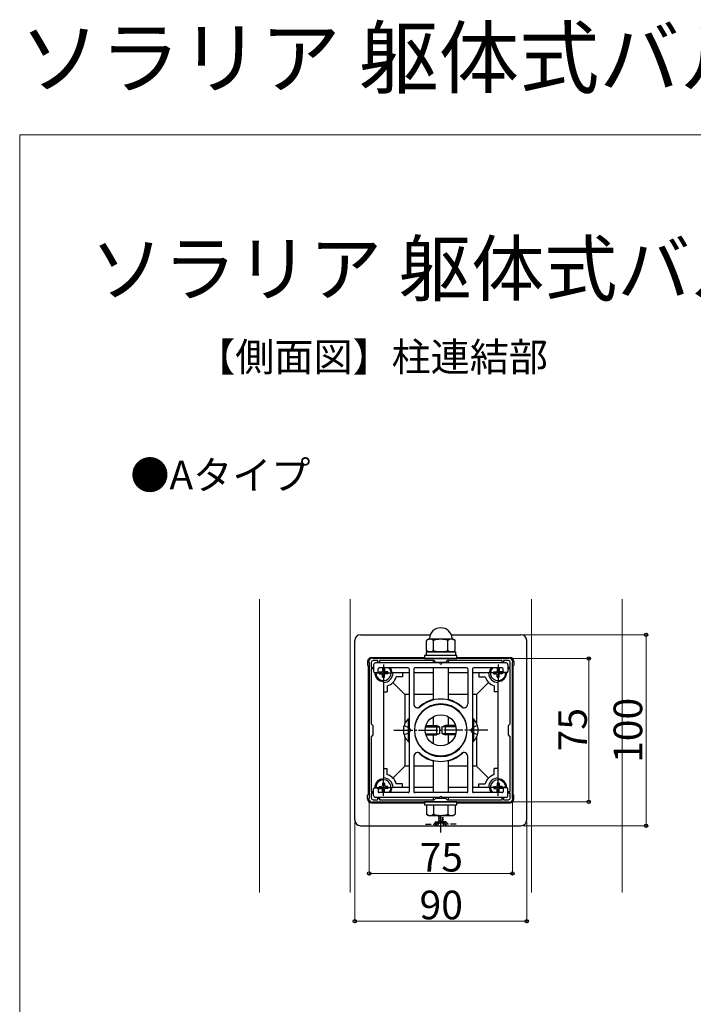
# Model space of a CAD drawing. Extents: x 0 to 1400, y 0 to 2100.
# Drawn here: x 0 to 353, y 1585 to 2100 of the extents above; entities that cross this region are included whole.
import ezdxf

# ---------------------------------------------------------------- set-up
doc = ezdxf.new("R2010")
doc.units = 0
doc.linetypes.add('YCENTER_1', pattern=[13, 10, -1, 1, -1])
doc.linetypes.add('YHIDDEN_1', pattern=[4, 3, -1])
for name, color, linetype, lineweight in [('USER1', 3, 'CONTINUOUS', 13), ('YKK_11', 7, 'CONTINUOUS', 30), ('YKK_12', 2, 'CONTINUOUS', 13), ('YKK_13', 4, 'CONTINUOUS', 30), ('YKK_D', 6, 'CONTINUOUS', 13), ('YKK_ZWAK', 7, 'CONTINUOUS', 30)]:
    doc.layers.add(name, color=color, linetype=linetype, lineweight=lineweight)
doc.styles.add('text-b', font='txt')

msp = doc.modelspace()

# ---------------------------------------------------------------- linework, layer by layer
at = {"layer": 'YKK_11', "linetype": 'ByBlock', "lineweight": -2, "ltscale": 0.5}
for p, q in [((182.73, 1764.24), (183, 1763.9)), ((183, 1763.9), (183, 1692.9)), ((184.1, 1763.8), (184.1, 1761.3)), ((185, 1765.9), (184.65, 1766.17)), ((256, 1765.9), (185, 1765.9)), ((187.6, 1764.8), (185.1, 1764.8)), ((187.6, 1763.9), (187.6, 1764.8)), ((188.4, 1763.9), (187.6, 1763.9)), ((217.1, 1764.8), (188.4, 1764.8)), ((188.4, 1764.8), (188.4, 1763.9)), ((218, 1763.9), (217.1, 1764.8)), ((223, 1763.9), (218, 1763.9)), ((223.9, 1764.8), (223, 1763.9)), ((252.6, 1764.8), (223.9, 1764.8)), ((252.6, 1763.9), (252.6, 1764.8)), ((253.4, 1763.9), (252.6, 1763.9)), ((255.9, 1764.8), (253.4, 1764.8)), ((253.4, 1764.8), (253.4, 1763.9)), ((256.34, 1766.17), (256, 1765.9)), ((256.9, 1761.3), (256.9, 1763.8)), ((258, 1763.9), (258.27, 1764.24)), ((258, 1692.9), (258, 1763.9)), ((184.1, 1761.3), (185, 1761.3)), ((185, 1760.5), (184.1, 1760.5)), ((184.1, 1760.5), (184.1, 1731.8)), ((185, 1761.3), (185, 1760.5)), ((256, 1760.5), (256, 1761.3)), ((256, 1761.3), (256.9, 1761.3)), ((256.9, 1760.5), (256, 1760.5)), ((256.9, 1731.8), (256.9, 1760.5)), ((184.1, 1731.8), (185, 1730.9)), ((185, 1730.9), (185, 1725.9)), ((256, 1730.9), (256.9, 1731.8)), ((256, 1725.9), (256, 1730.9)), ((185, 1725.9), (184.1, 1725)), ((184.1, 1725), (184.1, 1696.3)), ((256.9, 1725), (256, 1725.9)), ((256.9, 1696.3), (256.9, 1725)), ((184.1, 1696.3), (185, 1696.3)), ((185, 1696.3), (185, 1695.5)), ((256, 1695.5), (256, 1696.3)), ((256, 1696.3), (256.9, 1696.3)), ((183, 1692.9), (182.73, 1692.55)), ((185, 1695.5), (184.1, 1695.5)), ((184.1, 1695.5), (184.1, 1693)), ((184.65, 1690.62), (185, 1690.9)), ((185, 1690.9), (256, 1690.9)), ((185.1, 1692), (187.6, 1692)), ((187.6, 1692), (187.6, 1692.9)), ((187.6, 1692.9), (188.4, 1692.9)), ((188.4, 1692.9), (188.4, 1692)), ((188.4, 1692), (217.1, 1692)), ((217.1, 1692), (218, 1692.9)), ((218, 1692.9), (223, 1692.9)), ((223, 1692.9), (223.9, 1692)), ((223.9, 1692), (252.6, 1692)), ((252.6, 1692), (252.6, 1692.9)), ((252.6, 1692.9), (253.4, 1692.9)), ((253.4, 1692.9), (253.4, 1692)), ((253.4, 1692), (255.9, 1692)), ((256.9, 1695.5), (256, 1695.5)), ((256, 1690.9), (256.34, 1690.62)), ((256.9, 1693), (256.9, 1695.5)), ((258.27, 1692.55), (258, 1692.9))]:
    msp.add_line(p, q, dxfattribs=at)
at = {"layer": 'YKK_11'}
for radius in [13.6, 8.1]:
    msp.add_circle((220.5, 1728.4), radius, dxfattribs=at)
at = {"layer": 'YKK_11', "linetype": 'ByBlock', "lineweight": -2, "ltscale": 0.5}
for centre, radius, start, end in [((185, 1763.9), 2.3, 98.6269, 171.3731), ((185.1, 1763.8), 1, 90, 180), ((255.9, 1763.8), 1, 0, 90), ((256, 1763.9), 2.3, 8.6269, 81.3731), ((185, 1692.9), 2.3, 188.6269, 261.3731), ((185.1, 1693), 1, 180, 270), ((255.9, 1693), 1, 270, 360), ((256, 1692.9), 2.3, 278.6269, 351.3731)]:
    msp.add_arc(centre, radius, start, end, dxfattribs=at)
at = {"layer": 'YKK_12'}
for p, q in [((125.5, 1797), (125.5, 1643.4)), ((173, 1797), (173, 1643.4)), ((268, 1797), (268, 1643.4)), ((315.5, 1797), (315.5, 1643.4))]:
    msp.add_line(p, q, dxfattribs=at)
at = {"layer": 'YKK_13'}
for p, q in [((178.5, 1778.4), (215, 1778.4)), ((226, 1778.4), (262.5, 1778.4)), ((175.5, 1681.4), (175.5, 1775.4)), ((214, 1776), (212.99, 1775.42)), ((212.99, 1770.08), (212.99, 1775.42)), ((227, 1776), (214, 1776)), ((216.75, 1770.08), (216.75, 1775.42)), ((224.25, 1770.08), (224.25, 1775.42)), ((227, 1776), (228, 1775.42)), ((228, 1770.08), (228, 1775.42)), ((265.5, 1681.4), (265.5, 1775.4)), ((212.8, 1769.5), (212.8, 1767.5)), ((212.8, 1769.5), (228.2, 1769.5)), ((214, 1769.5), (212.99, 1770.08)), ((227, 1769.5), (214, 1769.5)), ((227, 1769.5), (228, 1770.08)), ((228.2, 1769.5), (228.2, 1767.5)), ((182.2, 1764.4), (182.2, 1762.4)), ((184.2, 1766.4), (212, 1766.4)), ((219.83, 1763.6), (186.3, 1763.6)), ((229, 1767.5), (212, 1767.5)), ((212, 1767.5), (212, 1765.9)), ((212, 1765.9), (229, 1765.9)), ((216.5, 1764.8), (216.5, 1763.6)), ((254.7, 1763.6), (221.17, 1763.6)), ((224.5, 1763.6), (224.5, 1764.8)), ((229, 1765.9), (229, 1767.5)), ((229, 1766.4), (256.8, 1766.4)), ((258.8, 1764.4), (258.8, 1762.4)), ((182.5, 1762.1), (182.2, 1762.4)), ((182.5, 1762.1), (182.5, 1694.7)), ((185.3, 1762.6), (185.3, 1759.1)), ((185.8, 1758.6), (187.3, 1758.6)), ((187.8, 1759.1), (187.8, 1760.6)), ((188.25, 1758.9), (189.36, 1758.92)), ((188.25, 1757.9), (189.36, 1757.88)), ((203.4, 1761.1), (188.3, 1761.1)), ((189.36, 1758.92), (189.88, 1759.02)), ((189.36, 1757.88), (189.88, 1757.78)), ((189.98, 1759.53), (189.88, 1759.02)), ((189.98, 1757.26), (189.88, 1757.78)), ((190, 1760.64), (189.98, 1759.53)), ((191, 1760.64), (191.02, 1759.53)), ((191.02, 1759.53), (191.12, 1759.02)), ((191.02, 1757.26), (191.12, 1757.78)), ((191.64, 1758.92), (191.12, 1759.02)), ((191.64, 1757.88), (191.12, 1757.78)), ((192.74, 1758.9), (191.64, 1758.92)), ((192.74, 1757.9), (191.64, 1757.88)), ((203.9, 1758.4), (195, 1758.4)), ((200.5, 1758.4), (200.5, 1756.4)), ((203.9, 1760.6), (203.9, 1729.07)), ((206.4, 1760.6), (206.4, 1742.13)), ((216.5, 1758.4), (206.4, 1758.4)), ((234.1, 1761.1), (206.9, 1761.1)), ((216.5, 1761.1), (216.5, 1744.2)), ((224.5, 1744.2), (224.5, 1761.1)), ((234.6, 1758.4), (224.5, 1758.4)), ((234.6, 1760.6), (234.6, 1742.13)), ((237.1, 1760.6), (237.1, 1729.07)), ((246, 1758.4), (237.1, 1758.4)), ((252.7, 1761.1), (237.6, 1761.1)), ((240.5, 1758.4), (240.5, 1756.4)), ((248.25, 1758.9), (249.36, 1758.92)), ((248.25, 1757.9), (249.36, 1757.88)), ((249.36, 1758.92), (249.88, 1759.02)), ((249.36, 1757.88), (249.88, 1757.78)), ((249.98, 1759.53), (249.88, 1759.02)), ((249.98, 1757.26), (249.88, 1757.78)), ((250, 1760.64), (249.98, 1759.53)), ((251, 1760.64), (251.02, 1759.53)), ((251.02, 1759.53), (251.12, 1759.02)), ((251.02, 1757.26), (251.12, 1757.78)), ((251.64, 1758.92), (251.12, 1759.02)), ((251.64, 1757.88), (251.12, 1757.78)), ((252.74, 1758.9), (251.64, 1758.92)), ((252.74, 1757.9), (251.64, 1757.88)), ((253.2, 1759.1), (253.2, 1760.6)), ((255.2, 1758.6), (253.7, 1758.6)), ((255.7, 1762.6), (255.7, 1759.1)), ((258.5, 1762.1), (258.8, 1762.4)), ((258.5, 1694.7), (258.5, 1762.1)), ((190, 1756.15), (189.98, 1757.26)), ((190.5, 1753.9), (190.5, 1702.9)), ((191, 1756.15), (191.02, 1757.26)), ((201.76, 1747.14), (195.45, 1753.45)), ((200.5, 1756.4), (197.21, 1756.4)), ((239.24, 1747.14), (245.55, 1753.45)), ((240.5, 1756.4), (243.79, 1756.4)), ((250, 1756.15), (249.98, 1757.26)), ((250.5, 1702.9), (250.5, 1753.9)), ((251, 1756.15), (251.02, 1757.26)), ((190.5, 1748.4), (192.5, 1748.4)), ((192.5, 1751.69), (192.5, 1748.4)), ((248.5, 1751.69), (248.5, 1748.4)), ((250.5, 1748.4), (248.5, 1748.4)), ((201.76, 1747.14), (201.76, 1732.06)), ((203.9, 1747.14), (201.76, 1747.14)), ((216.5, 1747.14), (206.4, 1747.14)), ((234.6, 1747.14), (224.5, 1747.14)), ((239.24, 1747.14), (237.1, 1747.14)), ((239.24, 1747.14), (239.24, 1732.06)), ((216.5, 1741.6), (216.5, 1741.4)), ((224.5, 1741.4), (224.5, 1741.6)), ((203.39, 1734.3), (203.9, 1734.3)), ((203.39, 1734.3), (203.39, 1722.5)), ((203.9, 1734.3), (203.9, 1722.5)), ((216.5, 1735.44), (216.5, 1730.9)), ((224.5, 1730.9), (224.5, 1735.44)), ((237.61, 1734.3), (237.1, 1734.3)), ((237.1, 1734.3), (237.1, 1722.5)), ((237.61, 1734.3), (237.61, 1722.5)), ((203.9, 1727.73), (203.9, 1696.2)), ((206.82, 1730.24), (207.02, 1730.24)), ((206.93, 1730.9), (207.13, 1730.9)), ((212.61, 1730.24), (219.59, 1730.24)), ((212.79, 1730.9), (218.2, 1730.9)), ((218.2, 1730.9), (218.2, 1725.9)), ((219.9, 1730.1), (218.2, 1730.9)), ((219.9, 1726.7), (218.2, 1725.9)), ((219.9, 1730.1), (219.9, 1726.7)), ((221.1, 1730.1), (222.8, 1730.9)), ((221.1, 1730.1), (221.1, 1726.7)), ((221.1, 1726.7), (222.8, 1725.9)), ((228.39, 1730.24), (221.41, 1730.24)), ((228.2, 1730.9), (222.8, 1730.9)), ((222.8, 1730.9), (222.8, 1725.9)), ((234.07, 1730.9), (233.87, 1730.9)), ((234.18, 1730.24), (233.97, 1730.24)), ((237.1, 1727.73), (237.1, 1696.2)), ((201.76, 1724.74), (201.76, 1709.65)), ((203.39, 1722.5), (203.9, 1722.5)), ((206.82, 1726.55), (207.02, 1726.55)), ((206.93, 1725.9), (207.13, 1725.9)), ((212.61, 1726.55), (219.59, 1726.55)), ((212.79, 1725.9), (218.2, 1725.9)), ((216.5, 1725.9), (216.5, 1721.35)), ((228.39, 1726.55), (221.41, 1726.55)), ((228.2, 1725.9), (222.8, 1725.9)), ((224.5, 1721.35), (224.5, 1725.9)), ((234.07, 1725.9), (233.87, 1725.9)), ((234.18, 1726.55), (233.97, 1726.55)), ((237.61, 1722.5), (237.1, 1722.5)), ((239.24, 1724.74), (239.24, 1709.65)), ((206.4, 1714.67), (206.4, 1696.2)), ((216.5, 1715.4), (216.5, 1715.19)), ((216.5, 1712.6), (216.5, 1695.7)), ((224.5, 1715.19), (224.5, 1715.4)), ((224.5, 1695.7), (224.5, 1712.6)), ((234.6, 1696.2), (234.6, 1714.67)), ((190.5, 1708.4), (192.5, 1708.4)), ((192.5, 1705.1), (192.5, 1708.4)), ((195.45, 1703.35), (201.76, 1709.65)), ((203.9, 1709.65), (201.76, 1709.65)), ((216.5, 1709.65), (206.4, 1709.65)), ((234.6, 1709.65), (224.5, 1709.65)), ((239.24, 1709.65), (237.1, 1709.65)), ((245.55, 1703.35), (239.24, 1709.65)), ((248.5, 1705.1), (248.5, 1708.4)), ((250.5, 1708.4), (248.5, 1708.4)), ((185.3, 1694.2), (185.3, 1697.7)), ((185.8, 1698.2), (187.3, 1698.2)), ((187.8, 1697.7), (187.8, 1696.2)), ((188.25, 1698.9), (189.36, 1698.92)), ((188.25, 1697.9), (189.36, 1697.88)), ((189.36, 1698.92), (189.88, 1699.02)), ((189.36, 1697.88), (189.88, 1697.78)), ((189.98, 1699.53), (189.88, 1699.02)), ((189.98, 1697.26), (189.88, 1697.78)), ((190, 1700.64), (189.98, 1699.53)), ((190, 1696.15), (189.98, 1697.26)), ((191, 1700.64), (191.02, 1699.53)), ((191, 1696.15), (191.02, 1697.26)), ((191.02, 1699.53), (191.12, 1699.02)), ((191.02, 1697.26), (191.12, 1697.78)), ((191.64, 1698.92), (191.12, 1699.02)), ((191.64, 1697.88), (191.12, 1697.78)), ((192.74, 1698.9), (191.64, 1698.92)), ((192.74, 1697.9), (191.64, 1697.88)), ((203.9, 1698.4), (195, 1698.4)), ((200.5, 1700.4), (197.21, 1700.4)), ((200.5, 1698.4), (200.5, 1700.4)), ((216.5, 1698.4), (206.4, 1698.4)), ((234.6, 1698.4), (224.5, 1698.4)), ((246, 1698.4), (237.1, 1698.4)), ((240.5, 1698.4), (240.5, 1700.4)), ((240.5, 1700.4), (243.79, 1700.4)), ((248.25, 1698.9), (249.36, 1698.92)), ((248.25, 1697.9), (249.36, 1697.88)), ((249.36, 1698.92), (249.88, 1699.02)), ((249.36, 1697.88), (249.88, 1697.78)), ((249.98, 1699.53), (249.88, 1699.02)), ((249.98, 1697.26), (249.88, 1697.78)), ((250, 1700.64), (249.98, 1699.53)), ((250, 1696.15), (249.98, 1697.26)), ((251, 1700.64), (251.02, 1699.53)), ((251, 1696.15), (251.02, 1697.26)), ((251.02, 1699.53), (251.12, 1699.02)), ((251.02, 1697.26), (251.12, 1697.78)), ((251.64, 1698.92), (251.12, 1699.02)), ((251.64, 1697.88), (251.12, 1697.78)), ((252.74, 1698.9), (251.64, 1698.92)), ((252.74, 1697.9), (251.64, 1697.88)), ((253.2, 1697.7), (253.2, 1696.2)), ((255.2, 1698.2), (253.7, 1698.2)), ((255.7, 1694.2), (255.7, 1697.7)), ((182.5, 1694.7), (182.2, 1694.4)), ((182.2, 1692.4), (182.2, 1694.4)), ((219.83, 1693.2), (186.3, 1693.2)), ((203.4, 1695.7), (188.3, 1695.7)), ((234.1, 1695.7), (206.9, 1695.7)), ((229, 1690.9), (212, 1690.9)), ((212, 1690.9), (212, 1689.3)), ((216.5, 1693.2), (216.5, 1692)), ((254.7, 1693.2), (221.17, 1693.2)), ((224.5, 1692), (224.5, 1693.2)), ((229, 1689.3), (229, 1690.9)), ((252.7, 1695.7), (237.6, 1695.7)), ((258.5, 1694.7), (258.8, 1694.4)), ((258.8, 1692.4), (258.8, 1694.4)), ((184.2, 1690.4), (212, 1690.4)), ((212, 1689.3), (229, 1689.3)), ((212.99, 1689.3), (212.99, 1684.38)), ((212.99, 1689.3), (228, 1689.3)), ((216.75, 1689.3), (216.75, 1684.38)), ((224.25, 1689.3), (224.25, 1684.38)), ((228, 1689.3), (228, 1684.38)), ((229, 1690.4), (256.8, 1690.4)), ((214, 1683.8), (212.99, 1684.38)), ((214, 1683.8), (227, 1683.8)), ((227, 1683.8), (228, 1684.38)), ((178.5, 1678.4), (262.5, 1678.4))]:
    msp.add_line(p, q, dxfattribs=at)
at = {"layer": 'YKK_13', "linetype": 'YCENTER_1'}
for p, q in [((190.5, 1762.8), (190.5, 1754)), ((250.5, 1762.8), (250.5, 1754)), ((186.1, 1758.4), (194.9, 1758.4)), ((254.9, 1758.4), (246.1, 1758.4)), ((195.9, 1728.4), (220.5, 1728.4)), ((245.1, 1728.4), (220.5, 1728.4)), ((190.5, 1694), (190.5, 1702.8)), ((250.5, 1694), (250.5, 1702.8)), ((186.1, 1698.4), (194.9, 1698.4)), ((254.9, 1698.4), (246.1, 1698.4)), ((220.5, 1675.59), (220.5, 1683.8)), ((220.5, 1674.9), (220.5, 1683.8))]:
    msp.add_line(p, q, dxfattribs=at)
at = {"layer": 'YKK_13', "linetype": 'YHIDDEN_1'}
for p, q in [((201.29, 1730.9), (204.07, 1729.54)), ((201.29, 1725.9), (204.07, 1727.25)), ((204.07, 1729.54), (204.67, 1728.4)), ((204.07, 1727.25), (204.67, 1728.4)), ((236.93, 1729.54), (236.32, 1728.4)), ((236.93, 1727.25), (236.32, 1728.4)), ((239.71, 1730.9), (236.93, 1729.54)), ((239.71, 1725.9), (236.93, 1727.25)), ((217.78, 1680.4), (216.97, 1679.2)), ((217.4, 1678.4), (218.75, 1680.4)), ((217.78, 1680.4), (220.5, 1680.4)), ((222, 1683.78), (219, 1682.97)), ((222, 1682.69), (219, 1681.89)), ((222, 1681.6), (219, 1680.8)), ((219.45, 1683.8), (219.45, 1679.9)), ((222, 1680.52), (219.69, 1679.9)), ((223.21, 1680.4), (220.5, 1680.4)), ((221.55, 1679.9), (221.55, 1683.8)), ((223.6, 1678.4), (222.25, 1680.4)), ((223.21, 1680.4), (224.02, 1679.2)), ((212.48, 1679.2), (216.97, 1679.2)), ((217.5, 1678.4), (219, 1679.9)), ((217.5, 1678.4), (223.5, 1678.4)), ((218.75, 1678.4), (219.35, 1679.63)), ((219, 1679.9), (222, 1679.9)), ((219.35, 1679.63), (220.5, 1680.24)), ((219.45, 1679.9), (221.55, 1679.9)), ((221.65, 1679.63), (220.5, 1680.24)), ((222.25, 1678.4), (221.65, 1679.63)), ((223.5, 1678.4), (222, 1679.9)), ((228.52, 1679.2), (224.02, 1679.2))]:
    msp.add_line(p, q, dxfattribs=at)
at = {"layer": 'YKK_13'}
for centre, radius, start, end in [((178.5, 1775.4), 3, 90, 180), ((220.5, 1776), 6, 4.4117, 175.5883), ((262.5, 1775.4), 3, 0, 90), ((214.87, 1772.67), 3.32, 55.6158, 124.3842), ((214.02, 1776.5), 0.5, 270, 355.5883), ((220.5, 1763.58), 12.42, 72.412, 107.588), ((226.13, 1772.67), 3.32, 55.6158, 124.3842), ((226.98, 1776.5), 0.5, 184.4117, 270), ((214.87, 1772.82), 3.32, 235.6158, 304.3842), ((220.5, 1781.92), 12.42, 252.412, 287.588), ((226.13, 1772.82), 3.32, 235.6158, 304.3842), ((184.2, 1764.4), 2, 90, 180), ((186.3, 1762.6), 1, 90, 180), ((219.83, 1763.4), 0.2, 16.6015, 90), ((220.5, 1763.6), 0.5, 196.6015, 343.3985), ((221.17, 1763.4), 0.2, 90, 163.3985), ((254.7, 1762.6), 1, 0, 90), ((256.8, 1764.4), 2, 0, 90), ((185.8, 1759.1), 0.5, 180, 270), ((190.5, 1758.4), 4.5, 177.4527, 270), ((190.5, 1758.4), 4, 177.134, 42.4542), ((187.3, 1759.1), 0.5, 270, 0), ((188.3, 1760.6), 0.5, 90, 180), ((190.5, 1758.4), 2.3, 167.4441, 192.5559), ((190.5, 1758.4), 2.3, 77.4441, 102.5559), ((190.5, 1758.4), 5, 270, 360), ((190.5, 1758.4), 2.3, 347.4441, 12.5559), ((190.5, 1758.4), 4.5, 0, 36.8699), ((203.4, 1760.6), 0.5, 0, 90), ((206.9, 1760.6), 0.5, 90, 180), ((234.1, 1760.6), 0.5, 0, 90), ((237.6, 1760.6), 0.5, 90, 180), ((250.5, 1758.4), 5, 180, 270), ((250.5, 1758.4), 4.5, 143.1301, 180), ((250.5, 1758.4), 4, 137.5458, 2.866), ((250.5, 1758.4), 2.3, 167.4441, 192.5559), ((250.5, 1758.4), 2.3, 77.4441, 102.5559), ((250.5, 1758.4), 4.5, 270, 2.5473), ((252.7, 1760.6), 0.5, 0, 90), ((250.5, 1758.4), 2.3, 347.4441, 12.5559), ((253.7, 1759.1), 0.5, 180, 270), ((255.2, 1759.1), 0.5, 270, 0), ((190.5, 1758.4), 2.3, 257.4441, 282.5559), ((190.5, 1758.4), 7, 286.6015, 343.3984), ((250.5, 1758.4), 7, 196.6016, 253.3985), ((250.5, 1758.4), 2.3, 257.4441, 282.5559), ((220.5, 1728.4), 13.8, 90, 180), ((220.5, 1728.4), 16.5, 104.0297, 134.2664), ((220.5, 1728.4), 16.3, 48.6084, 131.3916), ((220.5, 1728.4), 13.8, 360, 90), ((220.5, 1728.4), 16.5, 45.7336, 75.9703), ((208.4, 1742.13), 2, 180, 311.3916), ((232.6, 1742.13), 2, 228.6084, 0), ((209.13, 1728.4), 8.23, 134.2189, 225.7811), ((231.87, 1728.4), 8.23, 314.2189, 45.7811), ((204.1, 1729.07), 0.2, 180, 253.3985), ((204.1, 1727.73), 0.2, 106.6015, 180), ((220.5, 1728.4), 16.5, 178.2859, 181.7141), ((203.9, 1728.4), 0.5, 286.6015, 73.3985), ((220.5, 1728.4), 13.8, 180, 270), ((220.5, 1728.4), 13.8, 270, 0), ((237.1, 1728.4), 0.5, 106.6015, 253.3985), ((236.9, 1729.07), 0.2, 286.6015, 0), ((236.9, 1727.73), 0.2, 0, 73.3985), ((220.5, 1728.4), 16.5, 358.2859, 1.7141), ((208.4, 1714.67), 2, 48.6084, 180), ((220.5, 1728.4), 16.5, 225.7336, 255.9703), ((220.5, 1728.4), 16.5, 284.0297, 314.2664), ((232.6, 1714.67), 2, 0, 131.3916), ((220.5, 1728.4), 16.3, 228.6084, 311.3916), ((190.5, 1698.4), 4.5, 90, 182.5473), ((190.5, 1698.4), 4, 317.5458, 182.866), ((190.5, 1698.4), 5, 0, 90), ((190.5, 1698.4), 7, 16.6016, 73.3985), ((250.5, 1698.4), 7, 106.6015, 163.3984), ((250.5, 1698.4), 5, 90, 180), ((250.5, 1698.4), 4, 357.134, 222.4542), ((250.5, 1698.4), 4.5, 357.4527, 90), ((185.8, 1697.7), 0.5, 90, 180), ((187.3, 1697.7), 0.5, 0, 90), ((188.3, 1696.2), 0.5, 180, 270), ((190.5, 1698.4), 2.3, 167.4441, 192.5559), ((190.5, 1698.4), 2.3, 77.4441, 102.5559), ((190.5, 1698.4), 2.3, 257.4441, 282.5559), ((190.5, 1698.4), 2.3, 347.4441, 12.5559), ((190.5, 1698.4), 4.5, 323.1301, 0), ((203.4, 1696.2), 0.5, 270, 0), ((206.9, 1696.2), 0.5, 180, 270), ((234.1, 1696.2), 0.5, 270, 0), ((237.6, 1696.2), 0.5, 180, 270), ((250.5, 1698.4), 4.5, 180, 216.8699), ((250.5, 1698.4), 2.3, 167.4441, 192.5559), ((250.5, 1698.4), 2.3, 77.4441, 102.5559), ((250.5, 1698.4), 2.3, 257.4441, 282.5559), ((252.7, 1696.2), 0.5, 270, 0), ((250.5, 1698.4), 2.3, 347.4441, 12.5559), ((253.7, 1697.7), 0.5, 90, 180), ((255.2, 1697.7), 0.5, 0, 90), ((184.2, 1692.4), 2, 180, 270), ((186.3, 1694.2), 1, 180, 270), ((219.83, 1693.4), 0.2, 270, 343.3985), ((220.5, 1693.2), 0.5, 16.6015, 163.3985), ((221.17, 1693.4), 0.2, 196.6015, 270), ((254.7, 1694.2), 1, 270, 0), ((256.8, 1692.4), 2, 270, 0), ((178.5, 1681.4), 3, 180, 270), ((214.87, 1687.12), 3.32, 235.6158, 304.3842), ((220.5, 1696.22), 12.42, 252.412, 287.588), ((226.13, 1687.12), 3.32, 235.6158, 304.3842), ((262.5, 1681.4), 3, 270, 0)]:
    msp.add_arc(centre, radius, start, end, dxfattribs=at)
at = {"layer": 'YKK_D'}
for p, q in [((263.5, 1778.4), (329, 1778.4)), ((328, 1778.4), (328, 1678.4)), ((257, 1765.9), (299, 1765.9)), ((298, 1690.9), (298, 1765.9)), ((183, 1691.9), (183, 1652.4)), ((257, 1690.9), (299, 1690.9)), ((258, 1691.9), (258, 1652.4)), ((175.5, 1680.4), (175.5, 1627.4)), ((265.5, 1680.4), (265.5, 1627.4)), ((263.5, 1678.4), (329, 1678.4)), ((183, 1653.4), (258, 1653.4)), ((175.5, 1628.4), (265.5, 1628.4))]:
    msp.add_line(p, q, dxfattribs=at)
at = {"layer": 'YKK_D', "linetype": 'ByBlock', "lineweight": -2}
for centre in [(328, 1778.4), (298, 1765.9), (298, 1690.9), (328, 1678.4), (183, 1653.4), (258, 1653.4), (175.5, 1628.4), (265.5, 1628.4)]:
    msp.add_circle(centre, 0.875, dxfattribs=at)
at = {"layer": 'YKK_ZWAK', "lineweight": 20}
for p, q in [((0, 2040), (0, 0)), ((1400, 2040), (0, 2040))]:
    msp.add_line(p, q, dxfattribs=at)

# ---------------------------------------------------------------- texts
at = {"layer": 'USER1'}
for height, p in [(30.8, (0, 2065)), (28, (37, 1956))]:
    msp.add_text('ソラリア 躯体式バルコニー屋根 ', height=height, dxfattribs=at).set_placement(p)
at = {"layer": 'USER1', "style": 'text-b'}
for s, p in [('【側面図】柱連結部', (92.44, 1916.27)), ('●Aタイプ', (57.95, 1854.42))]:
    msp.add_text(s, height=15, dxfattribs=at).set_placement(p)
at = {"layer": 'YKK_D', "style": 'text-b'}
for s, p in [('100', (326, 1711.27)), ('75', (297, 1717.32))]:
    msp.add_text(s, height=15, rotation=90, dxfattribs=at).set_placement(p)
for s, p in [('75', (209.42, 1654.4)), ('90', (209.38, 1629.4))]:
    msp.add_text(s, height=15, dxfattribs=at).set_placement(p)

doc.saveas('drawing.dxf')
